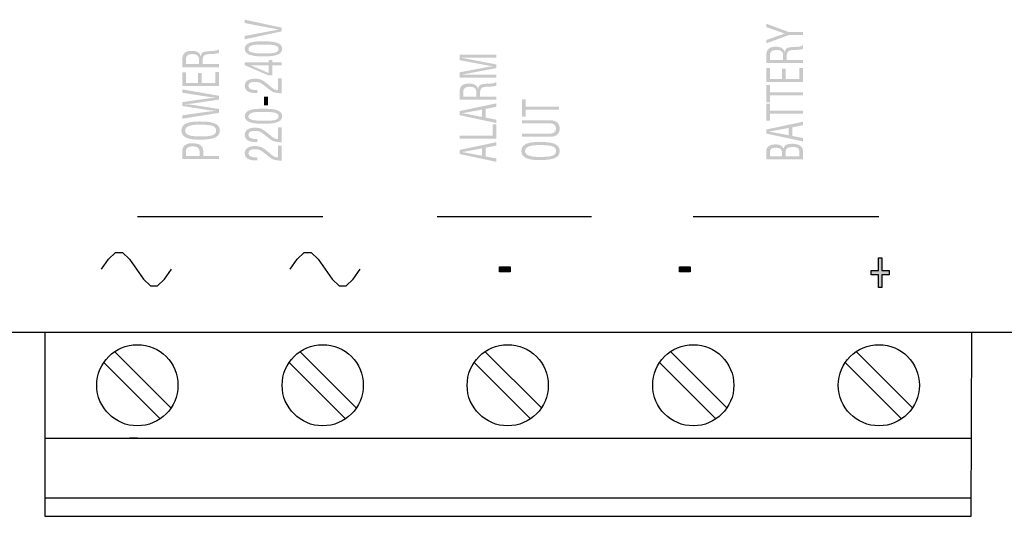
# Model space of a CAD drawing. Extents: x 0 to 134, y -54 to 46.
# Drawn here: x 40 to 81, y -54 to -34 of the extents above; entities that cross this region are included whole.
import ezdxf

# ---------------------------------------------------------------- set-up
doc = ezdxf.new("R2010")
doc.units = 0

msp = doc.modelspace()

# ---------------------------------------------------------------- hatches: boundary and pattern name
h = msp.add_hatch(color=256)
edge = h.paths.add_edge_path()
edge.add_spline(control_points=[(49.729, -33.783), (49.729, -33.783), (49.729, -33.644), (49.729, -33.644), (49.729, -33.644), (51.241, -33.971), (51.241, -33.971), (51.241, -33.971), (51.241, -34.126), (51.241, -34.126), (51.241, -34.126), (49.729, -34.452), (49.729, -34.452), (49.729, -34.452), (49.729, -34.312), (49.729, -34.312), (49.729, -34.312), (51.12, -34.051), (51.12, -34.051), (51.12, -34.051), (51.12, -34.048), (51.12, -34.048), (51.12, -34.048), (49.729, -33.783), (49.729, -33.783)], knot_values=[0, 0, 0, 0, 1, 1, 1, 2, 2, 2, 3, 3, 3, 4, 4, 4, 5, 5, 5, 6, 6, 6, 7, 7, 7, 8, 8, 8, 8], degree=3, periodic=0)
h = msp.add_hatch(color=256)
edge = h.paths.add_edge_path()
edge.add_spline(control_points=[(71.926, -34.214), (71.926, -34.214), (71.168, -33.948), (71.168, -33.948), (71.168, -33.948), (71.168, -33.809), (71.168, -33.809), (71.168, -33.809), (72.093, -34.152), (72.093, -34.152), (72.093, -34.152), (72.68, -34.152), (72.68, -34.152), (72.68, -34.152), (72.68, -34.278), (72.68, -34.278), (72.68, -34.278), (72.093, -34.278), (72.093, -34.278), (72.093, -34.278), (71.168, -34.618), (71.168, -34.618), (71.168, -34.618), (71.168, -34.479), (71.168, -34.479), (71.168, -34.479), (71.926, -34.214), (71.926, -34.214)], knot_values=[0, 0, 0, 0, 1, 1, 1, 2, 2, 2, 3, 3, 3, 4, 4, 4, 5, 5, 5, 6, 6, 6, 7, 7, 7, 8, 8, 8, 9, 9, 9, 9], degree=3, periodic=0)
h = msp.add_hatch(color=256)
edge = h.paths.add_edge_path(flags=16)
edge.add_spline(control_points=[(51.12, -34.846), (51.12, -34.659), (50.761, -34.666), (50.471, -34.666), (50.257, -34.666), (49.898, -34.65), (49.88, -34.846), (49.864, -35.046), (50.332, -35.025), (50.471, -35.025), (50.761, -35.025), (51.12, -35.055), (51.12, -34.846)], knot_values=[0, 0, 0, 0, 1, 1, 1, 2, 2, 2, 3, 3, 3, 4, 4, 4, 4], degree=3, periodic=0)
edge = h.paths.add_edge_path()
edge.add_spline(control_points=[(50.497, -35.155), (50.215, -35.155), (49.729, -35.141), (49.729, -34.846), (49.729, -34.529), (50.209, -34.536), (50.497, -34.536), (50.84, -34.536), (51.271, -34.55), (51.271, -34.846), (51.271, -35.149), (50.765, -35.155), (50.497, -35.155)], knot_values=[0, 0, 0, 0, 1, 1, 1, 2, 2, 2, 3, 3, 3, 4, 4, 4, 4], degree=3, periodic=0)
h = msp.add_hatch(color=256)
edge = h.paths.add_edge_path(flags=16)
edge.add_spline(control_points=[(71.863, -35.303), (71.863, -35.303), (71.863, -35.105), (71.863, -35.105), (71.861, -35.046), (71.849, -34.883), (71.585, -34.885), (71.325, -34.888), (71.319, -35.041), (71.319, -35.126), (71.319, -35.126), (71.319, -35.303), (71.319, -35.303), (71.319, -35.303), (71.863, -35.303), (71.863, -35.303)], knot_values=[0, 0, 0, 0, 1, 1, 1, 2, 2, 2, 3, 3, 3, 4, 4, 4, 5, 5, 5, 5], degree=3, periodic=0)
edge = h.paths.add_edge_path()
edge.add_spline(control_points=[(72.68, -35.303), (72.68, -35.303), (72.68, -35.428), (72.68, -35.428), (72.68, -35.428), (71.168, -35.428), (71.168, -35.428), (71.168, -35.428), (71.168, -35.137), (71.168, -35.137), (71.168, -34.899), (71.25, -34.748), (71.599, -34.756), (71.777, -34.76), (71.904, -34.842), (71.928, -34.973), (71.928, -34.973), (71.932, -34.973), (71.932, -34.973), (71.95, -34.826), (72.012, -34.79), (72.214, -34.772), (72.327, -34.768), (72.438, -34.76), (72.551, -34.748), (72.579, -34.743), (72.646, -34.734), (72.646, -34.704), (72.646, -34.704), (72.68, -34.704), (72.68, -34.704), (72.68, -34.704), (72.68, -34.851), (72.68, -34.851), (72.583, -34.878), (72.396, -34.89), (72.295, -34.89), (72.144, -34.89), (72.015, -34.935), (72.015, -35.083), (72.015, -35.083), (72.015, -35.303), (72.015, -35.303), (72.015, -35.303), (72.68, -35.303), (72.68, -35.303)], knot_values=[0, 0, 0, 0, 1, 1, 1, 2, 2, 2, 3, 3, 3, 4, 4, 4, 5, 5, 5, 6, 6, 6, 7, 7, 7, 8, 8, 8, 9, 9, 9, 10, 10, 10, 11, 11, 11, 12, 12, 12, 13, 13, 13, 14, 14, 14, 15, 15, 15, 15], degree=3, periodic=0)
h = msp.add_hatch(color=256)
edge = h.paths.add_edge_path(flags=16)
edge.add_spline(control_points=[(47.853, -35.472), (47.853, -35.472), (47.853, -35.274), (47.853, -35.274), (47.851, -35.215), (47.839, -35.052), (47.575, -35.055), (47.315, -35.058), (47.309, -35.211), (47.309, -35.295), (47.309, -35.295), (47.309, -35.472), (47.309, -35.472), (47.309, -35.472), (47.853, -35.472), (47.853, -35.472)], knot_values=[0, 0, 0, 0, 1, 1, 1, 2, 2, 2, 3, 3, 3, 4, 4, 4, 5, 5, 5, 5], degree=3, periodic=0)
edge = h.paths.add_edge_path()
edge.add_spline(control_points=[(48.67, -35.472), (48.67, -35.472), (48.67, -35.598), (48.67, -35.598), (48.67, -35.598), (47.158, -35.598), (47.158, -35.598), (47.158, -35.598), (47.158, -35.306), (47.158, -35.306), (47.158, -35.069), (47.24, -34.917), (47.589, -34.925), (47.766, -34.929), (47.893, -35.011), (47.918, -35.143), (47.918, -35.143), (47.922, -35.143), (47.922, -35.143), (47.94, -34.996), (48.002, -34.96), (48.204, -34.942), (48.317, -34.937), (48.428, -34.929), (48.541, -34.917), (48.569, -34.913), (48.635, -34.904), (48.635, -34.873), (48.635, -34.873), (48.67, -34.873), (48.67, -34.873), (48.67, -34.873), (48.67, -35.02), (48.67, -35.02), (48.573, -35.047), (48.385, -35.059), (48.285, -35.059), (48.133, -35.059), (48.004, -35.105), (48.004, -35.253), (48.004, -35.253), (48.004, -35.472), (48.004, -35.472), (48.004, -35.472), (48.67, -35.472), (48.67, -35.472)], knot_values=[0, 0, 0, 0, 1, 1, 1, 2, 2, 2, 3, 3, 3, 4, 4, 4, 5, 5, 5, 6, 6, 6, 7, 7, 7, 8, 8, 8, 9, 9, 9, 10, 10, 10, 11, 11, 11, 12, 12, 12, 13, 13, 13, 14, 14, 14, 15, 15, 15, 15], degree=3, periodic=0)
h = msp.add_hatch(color=256)
edge = h.paths.add_edge_path()
edge.add_spline(control_points=[(58.559, -35.306), (58.559, -35.306), (58.559, -35.085), (58.559, -35.085), (58.559, -35.085), (60.071, -35.085), (60.071, -35.085), (60.071, -35.085), (60.071, -35.211), (60.071, -35.211), (60.071, -35.211), (58.826, -35.211), (58.826, -35.211), (58.761, -35.211), (58.699, -35.207), (58.634, -35.211), (58.634, -35.211), (58.634, -35.214), (58.634, -35.214), (58.723, -35.227), (58.779, -35.238), (58.838, -35.248), (58.838, -35.248), (60.071, -35.486), (60.071, -35.486), (60.071, -35.486), (60.071, -35.635), (60.071, -35.635), (60.071, -35.635), (58.819, -35.873), (58.819, -35.873), (58.767, -35.883), (58.717, -35.892), (58.634, -35.906), (58.634, -35.906), (58.634, -35.909), (58.634, -35.909), (58.699, -35.909), (58.765, -35.906), (58.83, -35.906), (58.83, -35.906), (60.071, -35.906), (60.071, -35.906), (60.071, -35.906), (60.071, -36.032), (60.071, -36.032), (60.071, -36.032), (58.559, -36.032), (58.559, -36.032), (58.559, -36.032), (58.559, -35.809), (58.559, -35.809), (58.559, -35.809), (59.739, -35.587), (59.739, -35.587), (59.803, -35.575), (59.866, -35.569), (59.963, -35.563), (59.963, -35.563), (59.963, -35.56), (59.963, -35.56), (59.886, -35.552), (59.811, -35.545), (59.737, -35.531), (59.737, -35.531), (58.559, -35.306), (58.559, -35.306)], knot_values=[0, 0, 0, 0, 1, 1, 1, 2, 2, 2, 3, 3, 3, 4, 4, 4, 5, 5, 5, 6, 6, 6, 7, 7, 7, 8, 8, 8, 9, 9, 9, 10, 10, 10, 11, 11, 11, 12, 12, 12, 13, 13, 13, 14, 14, 14, 15, 15, 15, 16, 16, 16, 17, 17, 17, 18, 18, 18, 19, 19, 19, 20, 20, 20, 21, 21, 21, 22, 22, 22, 22], degree=3, periodic=0)
h = msp.add_hatch(color=256)
edge = h.paths.add_edge_path(flags=16)
edge.add_spline(control_points=[(50.713, -35.838), (50.713, -35.838), (50.713, -35.525), (50.713, -35.525), (50.713, -35.525), (49.991, -35.525), (49.991, -35.525), (49.991, -35.525), (49.991, -35.528), (49.991, -35.528), (49.991, -35.528), (50.713, -35.838), (50.713, -35.838)], knot_values=[0, 0, 0, 0, 1, 1, 1, 2, 2, 2, 3, 3, 3, 4, 4, 4, 4], degree=3, periodic=0)
edge = h.paths.add_edge_path()
edge.add_spline(control_points=[(49.729, -35.514), (49.729, -35.514), (49.729, -35.4), (49.729, -35.4), (49.729, -35.4), (50.713, -35.4), (50.713, -35.4), (50.713, -35.4), (50.713, -35.298), (50.713, -35.298), (50.713, -35.298), (50.864, -35.298), (50.864, -35.298), (50.864, -35.298), (50.864, -35.4), (50.864, -35.4), (50.864, -35.4), (51.241, -35.4), (51.241, -35.4), (51.241, -35.4), (51.241, -35.525), (51.241, -35.525), (51.241, -35.525), (50.864, -35.525), (50.864, -35.525), (50.864, -35.525), (50.864, -35.938), (50.864, -35.938), (50.864, -35.938), (50.709, -35.938), (50.709, -35.938), (50.709, -35.938), (49.729, -35.514), (49.729, -35.514)], knot_values=[0, 0, 0, 0, 1, 1, 1, 2, 2, 2, 3, 3, 3, 4, 4, 4, 5, 5, 5, 6, 6, 6, 7, 7, 7, 8, 8, 8, 9, 9, 9, 10, 10, 10, 11, 11, 11, 11], degree=3, periodic=0)
h = msp.add_hatch(color=256)
edge = h.paths.add_edge_path()
edge.add_spline(control_points=[(48.67, -36.372), (48.67, -36.372), (47.158, -36.372), (47.158, -36.372), (47.158, -36.372), (47.158, -35.805), (47.158, -35.805), (47.158, -35.805), (47.309, -35.805), (47.309, -35.805), (47.309, -35.805), (47.309, -36.246), (47.309, -36.246), (47.309, -36.246), (47.809, -36.246), (47.809, -36.246), (47.809, -36.246), (47.809, -35.832), (47.809, -35.832), (47.809, -35.832), (47.96, -35.832), (47.96, -35.832), (47.96, -35.832), (47.96, -36.246), (47.96, -36.246), (47.96, -36.246), (48.518, -36.246), (48.518, -36.246), (48.518, -36.246), (48.518, -35.802), (48.518, -35.802), (48.518, -35.802), (48.67, -35.802), (48.67, -35.802), (48.67, -35.802), (48.67, -36.372), (48.67, -36.372)], knot_values=[0, 0, 0, 0, 1, 1, 1, 2, 2, 2, 3, 3, 3, 4, 4, 4, 5, 5, 5, 6, 6, 6, 7, 7, 7, 8, 8, 8, 9, 9, 9, 10, 10, 10, 11, 11, 11, 12, 12, 12, 12], degree=3, periodic=0)
h = msp.add_hatch(color=256)
edge = h.paths.add_edge_path()
edge.add_spline(control_points=[(72.68, -36.202), (72.68, -36.202), (71.168, -36.202), (71.168, -36.202), (71.168, -36.202), (71.168, -35.635), (71.168, -35.635), (71.168, -35.635), (71.319, -35.635), (71.319, -35.635), (71.319, -35.635), (71.319, -36.077), (71.319, -36.077), (71.319, -36.077), (71.819, -36.077), (71.819, -36.077), (71.819, -36.077), (71.819, -35.663), (71.819, -35.663), (71.819, -35.663), (71.97, -35.663), (71.97, -35.663), (71.97, -35.663), (71.97, -36.077), (71.97, -36.077), (71.97, -36.077), (72.529, -36.077), (72.529, -36.077), (72.529, -36.077), (72.529, -35.633), (72.529, -35.633), (72.529, -35.633), (72.68, -35.633), (72.68, -35.633), (72.68, -35.633), (72.68, -36.202), (72.68, -36.202)], knot_values=[0, 0, 0, 0, 1, 1, 1, 2, 2, 2, 3, 3, 3, 4, 4, 4, 5, 5, 5, 6, 6, 6, 7, 7, 7, 8, 8, 8, 9, 9, 9, 10, 10, 10, 11, 11, 11, 12, 12, 12, 12], degree=3, periodic=0)
h = msp.add_hatch(color=256)
edge = h.paths.add_edge_path()
edge.add_spline(control_points=[(50.87, -36.458), (50.935, -36.513), (50.995, -36.537), (51.09, -36.54), (51.09, -36.54), (51.09, -36.061), (51.09, -36.061), (51.09, -36.061), (51.241, -36.061), (51.241, -36.061), (51.241, -36.061), (51.241, -36.67), (51.241, -36.67), (51.132, -36.668), (51.021, -36.658), (50.914, -36.624), (50.862, -36.608), (50.806, -36.568), (50.763, -36.535), (50.763, -36.535), (50.485, -36.319), (50.485, -36.319), (50.372, -36.231), (50.312, -36.201), (50.146, -36.201), (49.993, -36.201), (49.88, -36.24), (49.88, -36.369), (49.88, -36.525), (50.084, -36.538), (50.243, -36.535), (50.243, -36.535), (50.243, -36.661), (50.243, -36.661), (50.243, -36.661), (50.15, -36.661), (50.15, -36.661), (50.039, -36.661), (49.935, -36.639), (49.848, -36.588), (49.8, -36.553), (49.729, -36.49), (49.729, -36.363), (49.729, -36.169), (49.9, -36.071), (50.15, -36.071), (50.372, -36.071), (50.481, -36.137), (50.622, -36.254), (50.622, -36.254), (50.87, -36.458), (50.87, -36.458)], knot_values=[0, 0, 0, 0, 1, 1, 1, 2, 2, 2, 3, 3, 3, 4, 4, 4, 5, 5, 5, 6, 6, 6, 7, 7, 7, 8, 8, 8, 9, 9, 9, 10, 10, 10, 11, 11, 11, 12, 12, 12, 13, 13, 13, 14, 14, 14, 15, 15, 15, 16, 16, 16, 17, 17, 17, 17], degree=3, periodic=0)
h = msp.add_hatch(color=256)
edge = h.paths.add_edge_path(flags=16)
edge.add_spline(control_points=[(59.255, -36.815), (59.255, -36.815), (59.255, -36.617), (59.255, -36.617), (59.253, -36.558), (59.241, -36.394), (58.977, -36.397), (58.717, -36.401), (58.711, -36.553), (58.711, -36.638), (58.711, -36.638), (58.711, -36.815), (58.711, -36.815), (58.711, -36.815), (59.255, -36.815), (59.255, -36.815)], knot_values=[0, 0, 0, 0, 1, 1, 1, 2, 2, 2, 3, 3, 3, 4, 4, 4, 5, 5, 5, 5], degree=3, periodic=0)
edge = h.paths.add_edge_path()
edge.add_spline(control_points=[(60.071, -36.815), (60.071, -36.815), (60.071, -36.94), (60.071, -36.94), (60.071, -36.94), (58.559, -36.94), (58.559, -36.94), (58.559, -36.94), (58.559, -36.649), (58.559, -36.649), (58.559, -36.411), (58.642, -36.26), (58.991, -36.268), (59.168, -36.272), (59.295, -36.354), (59.32, -36.485), (59.32, -36.485), (59.324, -36.485), (59.324, -36.485), (59.342, -36.339), (59.404, -36.302), (59.606, -36.284), (59.719, -36.28), (59.83, -36.272), (59.942, -36.26), (59.971, -36.255), (60.037, -36.246), (60.037, -36.216), (60.037, -36.216), (60.071, -36.216), (60.071, -36.216), (60.071, -36.216), (60.071, -36.363), (60.071, -36.363), (59.975, -36.39), (59.787, -36.402), (59.686, -36.402), (59.535, -36.402), (59.406, -36.447), (59.406, -36.596), (59.406, -36.596), (59.406, -36.815), (59.406, -36.815), (59.406, -36.815), (60.071, -36.815), (60.071, -36.815)], knot_values=[0, 0, 0, 0, 1, 1, 1, 2, 2, 2, 3, 3, 3, 4, 4, 4, 5, 5, 5, 6, 6, 6, 7, 7, 7, 8, 8, 8, 9, 9, 9, 10, 10, 10, 11, 11, 11, 12, 12, 12, 13, 13, 13, 14, 14, 14, 15, 15, 15, 15], degree=3, periodic=0)
h = msp.add_hatch(color=256)
edge = h.paths.add_edge_path()
edge.add_spline(control_points=[(71.168, -37.048), (71.168, -37.048), (71.168, -36.335), (71.168, -36.335), (71.168, -36.335), (71.319, -36.335), (71.319, -36.335), (71.319, -36.335), (71.319, -36.629), (71.319, -36.629), (71.319, -36.629), (72.68, -36.629), (72.68, -36.629), (72.68, -36.629), (72.68, -36.754), (72.68, -36.754), (72.68, -36.754), (71.319, -36.754), (71.319, -36.754), (71.319, -36.754), (71.319, -37.048), (71.319, -37.048), (71.319, -37.048), (71.168, -37.048), (71.168, -37.048)], knot_values=[0, 0, 0, 0, 1, 1, 1, 2, 2, 2, 3, 3, 3, 4, 4, 4, 5, 5, 5, 6, 6, 6, 7, 7, 7, 8, 8, 8, 8], degree=3, periodic=0)
h = msp.add_hatch(color=256)
edge = h.paths.add_edge_path()
edge.add_spline(control_points=[(48.67, -37.32), (48.67, -37.32), (48.67, -37.475), (48.67, -37.475), (48.67, -37.475), (47.158, -37.718), (47.158, -37.718), (47.158, -37.718), (47.158, -37.578), (47.158, -37.578), (47.158, -37.578), (48.2, -37.43), (48.2, -37.43), (48.303, -37.416), (48.408, -37.406), (48.549, -37.397), (48.549, -37.397), (48.549, -37.394), (48.549, -37.394), (48.432, -37.383), (48.321, -37.374), (48.212, -37.358), (48.212, -37.358), (47.158, -37.191), (47.158, -37.191), (47.158, -37.191), (47.158, -37.035), (47.158, -37.035), (47.158, -37.035), (48.2, -36.886), (48.2, -36.886), (48.301, -36.872), (48.401, -36.863), (48.549, -36.853), (48.549, -36.853), (48.549, -36.85), (48.549, -36.85), (48.432, -36.839), (48.321, -36.83), (48.212, -36.813), (48.212, -36.813), (47.158, -36.649), (47.158, -36.649), (47.158, -36.649), (47.158, -36.509), (47.158, -36.509), (47.158, -36.509), (48.67, -36.775), (48.67, -36.775), (48.67, -36.775), (48.67, -36.931), (48.67, -36.931), (48.67, -36.931), (47.643, -37.082), (47.643, -37.082), (47.545, -37.097), (47.444, -37.107), (47.279, -37.116), (47.279, -37.116), (47.279, -37.119), (47.279, -37.119), (47.424, -37.129), (47.535, -37.138), (47.643, -37.155), (47.643, -37.155), (48.67, -37.32), (48.67, -37.32)], knot_values=[0, 0, 0, 0, 1, 1, 1, 2, 2, 2, 3, 3, 3, 4, 4, 4, 5, 5, 5, 6, 6, 6, 7, 7, 7, 8, 8, 8, 9, 9, 9, 10, 10, 10, 11, 11, 11, 12, 12, 12, 13, 13, 13, 14, 14, 14, 15, 15, 15, 16, 16, 16, 17, 17, 17, 18, 18, 18, 19, 19, 19, 20, 20, 20, 21, 21, 21, 22, 22, 22, 22], degree=3, periodic=0)
h = msp.add_hatch(color=256)
edge = h.paths.add_edge_path()
edge.add_spline(control_points=[(50.687, -37.172), (50.687, -37.172), (50.519, -37.172), (50.519, -37.172), (50.519, -37.172), (50.519, -36.804), (50.519, -36.804), (50.519, -36.804), (50.687, -36.804), (50.687, -36.804), (50.687, -36.804), (50.687, -37.172), (50.687, -37.172)], knot_values=[0, 0, 0, 0, 1, 1, 1, 2, 2, 2, 3, 3, 3, 4, 4, 4, 4], degree=3, periodic=0)
h = msp.add_hatch(color=256)
edge = h.paths.add_edge_path(flags=16)
edge.add_spline(control_points=[(58.68, -37.489), (58.68, -37.489), (58.68, -37.492), (58.68, -37.492), (58.68, -37.492), (59.485, -37.642), (59.485, -37.642), (59.485, -37.642), (59.485, -37.342), (59.485, -37.342), (59.485, -37.342), (58.68, -37.489), (58.68, -37.489)], knot_values=[0, 0, 0, 0, 1, 1, 1, 2, 2, 2, 3, 3, 3, 4, 4, 4, 4], degree=3, periodic=0)
edge = h.paths.add_edge_path()
edge.add_spline(control_points=[(58.559, -37.571), (58.559, -37.571), (58.559, -37.404), (58.559, -37.404), (58.559, -37.404), (60.071, -37.085), (60.071, -37.085), (60.071, -37.085), (60.071, -37.225), (60.071, -37.225), (60.071, -37.225), (59.636, -37.314), (59.636, -37.314), (59.636, -37.314), (59.636, -37.672), (59.636, -37.672), (59.636, -37.672), (60.071, -37.755), (60.071, -37.755), (60.071, -37.755), (60.071, -37.894), (60.071, -37.894), (60.071, -37.894), (58.559, -37.571), (58.559, -37.571)], knot_values=[0, 0, 0, 0, 1, 1, 1, 2, 2, 2, 3, 3, 3, 4, 4, 4, 5, 5, 5, 6, 6, 6, 7, 7, 7, 8, 8, 8, 8], degree=3, periodic=0)
h = msp.add_hatch(color=256)
edge = h.paths.add_edge_path()
edge.add_spline(control_points=[(61.131, -37.637), (61.131, -37.637), (61.131, -36.925), (61.131, -36.925), (61.131, -36.925), (61.282, -36.925), (61.282, -36.925), (61.282, -36.925), (61.282, -37.218), (61.282, -37.218), (61.282, -37.218), (62.643, -37.218), (62.643, -37.218), (62.643, -37.218), (62.643, -37.344), (62.643, -37.344), (62.643, -37.344), (61.282, -37.344), (61.282, -37.344), (61.282, -37.344), (61.282, -37.637), (61.282, -37.637), (61.282, -37.637), (61.131, -37.637), (61.131, -37.637)], knot_values=[0, 0, 0, 0, 1, 1, 1, 2, 2, 2, 3, 3, 3, 4, 4, 4, 5, 5, 5, 6, 6, 6, 7, 7, 7, 8, 8, 8, 8], degree=3, periodic=0)
h = msp.add_hatch(color=256)
edge = h.paths.add_edge_path()
edge.add_spline(control_points=[(71.168, -37.804), (71.168, -37.804), (71.168, -37.092), (71.168, -37.092), (71.168, -37.092), (71.319, -37.092), (71.319, -37.092), (71.319, -37.092), (71.319, -37.385), (71.319, -37.385), (71.319, -37.385), (72.68, -37.385), (72.68, -37.385), (72.68, -37.385), (72.68, -37.51), (72.68, -37.51), (72.68, -37.51), (71.319, -37.51), (71.319, -37.51), (71.319, -37.51), (71.319, -37.804), (71.319, -37.804), (71.319, -37.804), (71.168, -37.804), (71.168, -37.804)], knot_values=[0, 0, 0, 0, 1, 1, 1, 2, 2, 2, 3, 3, 3, 4, 4, 4, 5, 5, 5, 6, 6, 6, 7, 7, 7, 8, 8, 8, 8], degree=3, periodic=0)
h = msp.add_hatch(color=256)
edge = h.paths.add_edge_path(flags=16)
edge.add_spline(control_points=[(51.12, -37.618), (51.12, -37.43), (50.761, -37.438), (50.471, -37.438), (50.257, -37.438), (49.898, -37.421), (49.88, -37.618), (49.864, -37.817), (50.332, -37.796), (50.471, -37.796), (50.761, -37.796), (51.12, -37.826), (51.12, -37.618)], knot_values=[0, 0, 0, 0, 1, 1, 1, 2, 2, 2, 3, 3, 3, 4, 4, 4, 4], degree=3, periodic=0)
edge = h.paths.add_edge_path()
edge.add_spline(control_points=[(50.497, -37.926), (50.215, -37.926), (49.729, -37.913), (49.729, -37.618), (49.729, -37.3), (50.209, -37.308), (50.497, -37.308), (50.84, -37.308), (51.271, -37.321), (51.271, -37.618), (51.271, -37.92), (50.765, -37.926), (50.497, -37.926)], knot_values=[0, 0, 0, 0, 1, 1, 1, 2, 2, 2, 3, 3, 3, 4, 4, 4, 4], degree=3, periodic=0)
h = msp.add_hatch(color=256)
edge = h.paths.add_edge_path(flags=16)
edge.add_spline(control_points=[(47.279, -38.207), (47.279, -38.401), (47.549, -38.449), (47.885, -38.448), (48.323, -38.446), (48.555, -38.413), (48.555, -38.204), (48.555, -37.996), (48.323, -37.963), (47.885, -37.961), (47.549, -37.959), (47.279, -38.008), (47.279, -38.207)], knot_values=[0, 0, 0, 0, 1, 1, 1, 2, 2, 2, 3, 3, 3, 4, 4, 4, 4], degree=3, periodic=0)
edge = h.paths.add_edge_path()
edge.add_spline(control_points=[(47.127, -38.201), (47.127, -37.87), (47.535, -37.829), (47.881, -37.831), (48.301, -37.832), (48.706, -37.873), (48.706, -38.204), (48.706, -38.535), (48.301, -38.575), (47.881, -38.578), (47.535, -38.578), (47.127, -38.539), (47.127, -38.201)], knot_values=[0, 0, 0, 0, 1, 1, 1, 2, 2, 2, 3, 3, 3, 4, 4, 4, 4], degree=3, periodic=0)
h = msp.add_hatch(color=256)
edge = h.paths.add_edge_path()
edge.add_spline(control_points=[(60.071, -38.542), (60.071, -38.542), (58.559, -38.542), (58.559, -38.542), (58.559, -38.542), (58.559, -38.416), (58.559, -38.416), (58.559, -38.416), (59.92, -38.416), (59.92, -38.416), (59.92, -38.416), (59.92, -37.953), (59.92, -37.953), (59.92, -37.953), (60.071, -37.953), (60.071, -37.953), (60.071, -37.953), (60.071, -38.542), (60.071, -38.542)], knot_values=[0, 0, 0, 0, 1, 1, 1, 2, 2, 2, 3, 3, 3, 4, 4, 4, 5, 5, 5, 6, 6, 6, 6], degree=3, periodic=0)
h = msp.add_hatch(color=256)
edge = h.paths.add_edge_path()
edge.add_spline(control_points=[(61.131, -38.461), (61.131, -38.461), (61.131, -38.336), (61.131, -38.336), (61.131, -38.336), (62.218, -38.336), (62.218, -38.336), (62.336, -38.337), (62.528, -38.322), (62.528, -38.121), (62.528, -37.92), (62.336, -37.905), (62.218, -37.906), (62.218, -37.906), (61.131, -37.906), (61.131, -37.906), (61.131, -37.906), (61.131, -37.781), (61.131, -37.781), (61.131, -37.781), (62.278, -37.781), (62.278, -37.781), (62.548, -37.781), (62.679, -37.916), (62.679, -38.121), (62.679, -38.327), (62.548, -38.461), (62.278, -38.461), (62.278, -38.461), (61.131, -38.461), (61.131, -38.461)], knot_values=[0, 0, 0, 0, 1, 1, 1, 2, 2, 2, 3, 3, 3, 4, 4, 4, 5, 5, 5, 6, 6, 6, 7, 7, 7, 8, 8, 8, 9, 9, 9, 10, 10, 10, 10], degree=3, periodic=0)
h = msp.add_hatch(color=256)
edge = h.paths.add_edge_path(flags=16)
edge.add_spline(control_points=[(71.289, -38.245), (71.289, -38.245), (71.289, -38.248), (71.289, -38.248), (71.289, -38.248), (72.093, -38.398), (72.093, -38.398), (72.093, -38.398), (72.093, -38.099), (72.093, -38.099), (72.093, -38.099), (71.289, -38.245), (71.289, -38.245)], knot_values=[0, 0, 0, 0, 1, 1, 1, 2, 2, 2, 3, 3, 3, 4, 4, 4, 4], degree=3, periodic=0)
edge = h.paths.add_edge_path()
edge.add_spline(control_points=[(71.168, -38.327), (71.168, -38.327), (71.168, -38.161), (71.168, -38.161), (71.168, -38.161), (72.68, -37.842), (72.68, -37.842), (72.68, -37.842), (72.68, -37.98), (72.68, -37.98), (72.68, -37.98), (72.244, -38.07), (72.244, -38.07), (72.244, -38.07), (72.244, -38.428), (72.244, -38.428), (72.244, -38.428), (72.68, -38.511), (72.68, -38.511), (72.68, -38.511), (72.68, -38.651), (72.68, -38.651), (72.68, -38.651), (71.168, -38.327), (71.168, -38.327)], knot_values=[0, 0, 0, 0, 1, 1, 1, 2, 2, 2, 3, 3, 3, 4, 4, 4, 5, 5, 5, 6, 6, 6, 7, 7, 7, 8, 8, 8, 8], degree=3, periodic=0)
h = msp.add_hatch(color=256)
edge = h.paths.add_edge_path()
edge.add_spline(control_points=[(50.87, -38.473), (50.935, -38.528), (50.995, -38.552), (51.09, -38.555), (51.09, -38.555), (51.09, -38.076), (51.09, -38.076), (51.09, -38.076), (51.241, -38.076), (51.241, -38.076), (51.241, -38.076), (51.241, -38.685), (51.241, -38.685), (51.132, -38.684), (51.021, -38.673), (50.914, -38.64), (50.862, -38.623), (50.806, -38.584), (50.763, -38.551), (50.763, -38.551), (50.485, -38.334), (50.485, -38.334), (50.372, -38.247), (50.312, -38.216), (50.146, -38.216), (49.993, -38.216), (49.88, -38.256), (49.88, -38.384), (49.88, -38.54), (50.084, -38.554), (50.243, -38.551), (50.243, -38.551), (50.243, -38.676), (50.243, -38.676), (50.243, -38.676), (50.15, -38.676), (50.15, -38.676), (50.039, -38.676), (49.935, -38.655), (49.848, -38.604), (49.8, -38.569), (49.729, -38.505), (49.729, -38.378), (49.729, -38.185), (49.9, -38.087), (50.15, -38.087), (50.372, -38.087), (50.481, -38.153), (50.622, -38.269), (50.622, -38.269), (50.87, -38.473), (50.87, -38.473)], knot_values=[0, 0, 0, 0, 1, 1, 1, 2, 2, 2, 3, 3, 3, 4, 4, 4, 5, 5, 5, 6, 6, 6, 7, 7, 7, 8, 8, 8, 9, 9, 9, 10, 10, 10, 11, 11, 11, 12, 12, 12, 13, 13, 13, 14, 14, 14, 15, 15, 15, 16, 16, 16, 17, 17, 17, 17], degree=3, periodic=0)
h = msp.add_hatch(color=256)
edge = h.paths.add_edge_path(flags=16)
edge.add_spline(control_points=[(47.877, -39.252), (47.877, -39.252), (47.877, -39.13), (47.877, -39.13), (47.875, -38.957), (47.843, -38.851), (47.583, -38.853), (47.339, -38.853), (47.305, -38.97), (47.309, -39.122), (47.309, -39.122), (47.309, -39.252), (47.309, -39.252), (47.309, -39.252), (47.877, -39.252), (47.877, -39.252)], knot_values=[0, 0, 0, 0, 1, 1, 1, 2, 2, 2, 3, 3, 3, 4, 4, 4, 5, 5, 5, 5], degree=3, periodic=0)
edge = h.paths.add_edge_path()
edge.add_spline(control_points=[(48.67, -39.378), (48.67, -39.378), (47.158, -39.378), (47.158, -39.378), (47.158, -39.378), (47.158, -39.08), (47.158, -39.08), (47.158, -38.992), (47.172, -38.882), (47.256, -38.815), (47.341, -38.747), (47.458, -38.723), (47.579, -38.723), (47.746, -38.723), (47.91, -38.761), (47.984, -38.883), (48.028, -38.962), (48.028, -39.09), (48.028, -39.177), (48.028, -39.177), (48.028, -39.252), (48.028, -39.252), (48.028, -39.252), (48.67, -39.252), (48.67, -39.252), (48.67, -39.252), (48.67, -39.378), (48.67, -39.378)], knot_values=[0, 0, 0, 0, 1, 1, 1, 2, 2, 2, 3, 3, 3, 4, 4, 4, 5, 5, 5, 6, 6, 6, 7, 7, 7, 8, 8, 8, 9, 9, 9, 9], degree=3, periodic=0)
h = msp.add_hatch(color=256)
edge = h.paths.add_edge_path()
edge.add_spline(control_points=[(50.87, -39.229), (50.935, -39.284), (50.995, -39.308), (51.09, -39.311), (51.09, -39.311), (51.09, -38.832), (51.09, -38.832), (51.09, -38.832), (51.241, -38.832), (51.241, -38.832), (51.241, -38.832), (51.241, -39.441), (51.241, -39.441), (51.132, -39.44), (51.021, -39.429), (50.914, -39.396), (50.862, -39.379), (50.806, -39.34), (50.763, -39.306), (50.763, -39.306), (50.485, -39.09), (50.485, -39.09), (50.372, -39.003), (50.312, -38.972), (50.146, -38.972), (49.993, -38.972), (49.88, -39.012), (49.88, -39.14), (49.88, -39.296), (50.084, -39.31), (50.243, -39.306), (50.243, -39.306), (50.243, -39.432), (50.243, -39.432), (50.243, -39.432), (50.15, -39.432), (50.15, -39.432), (50.039, -39.432), (49.935, -39.411), (49.848, -39.36), (49.8, -39.325), (49.729, -39.261), (49.729, -39.134), (49.729, -38.941), (49.9, -38.842), (50.15, -38.842), (50.372, -38.842), (50.481, -38.909), (50.622, -39.025), (50.622, -39.025), (50.87, -39.229), (50.87, -39.229)], knot_values=[0, 0, 0, 0, 1, 1, 1, 2, 2, 2, 3, 3, 3, 4, 4, 4, 5, 5, 5, 6, 6, 6, 7, 7, 7, 8, 8, 8, 9, 9, 9, 10, 10, 10, 11, 11, 11, 12, 12, 12, 13, 13, 13, 14, 14, 14, 15, 15, 15, 16, 16, 16, 17, 17, 17, 17], degree=3, periodic=0)
h = msp.add_hatch(color=256)
edge = h.paths.add_edge_path(flags=16)
edge.add_spline(control_points=[(58.68, -39.086), (58.68, -39.086), (58.68, -39.089), (58.68, -39.089), (58.68, -39.089), (59.485, -39.239), (59.485, -39.239), (59.485, -39.239), (59.485, -38.939), (59.485, -38.939), (59.485, -38.939), (58.68, -39.086), (58.68, -39.086)], knot_values=[0, 0, 0, 0, 1, 1, 1, 2, 2, 2, 3, 3, 3, 4, 4, 4, 4], degree=3, periodic=0)
edge = h.paths.add_edge_path()
edge.add_spline(control_points=[(58.559, -39.168), (58.559, -39.168), (58.559, -39.001), (58.559, -39.001), (58.559, -39.001), (60.071, -38.682), (60.071, -38.682), (60.071, -38.682), (60.071, -38.821), (60.071, -38.821), (60.071, -38.821), (59.636, -38.91), (59.636, -38.91), (59.636, -38.91), (59.636, -39.269), (59.636, -39.269), (59.636, -39.269), (60.071, -39.352), (60.071, -39.352), (60.071, -39.352), (60.071, -39.491), (60.071, -39.491), (60.071, -39.491), (58.559, -39.168), (58.559, -39.168)], knot_values=[0, 0, 0, 0, 1, 1, 1, 2, 2, 2, 3, 3, 3, 4, 4, 4, 5, 5, 5, 6, 6, 6, 7, 7, 7, 8, 8, 8, 8], degree=3, periodic=0)
h = msp.add_hatch(color=256)
edge = h.paths.add_edge_path(flags=16)
edge.add_spline(control_points=[(61.252, -39.048), (61.252, -39.242), (61.522, -39.29), (61.859, -39.289), (62.296, -39.287), (62.528, -39.254), (62.528, -39.045), (62.528, -38.836), (62.296, -38.803), (61.859, -38.801), (61.522, -38.8), (61.252, -38.848), (61.252, -39.048)], knot_values=[0, 0, 0, 0, 1, 1, 1, 2, 2, 2, 3, 3, 3, 4, 4, 4, 4], degree=3, periodic=0)
edge = h.paths.add_edge_path()
edge.add_spline(control_points=[(61.101, -39.042), (61.101, -38.711), (61.508, -38.67), (61.855, -38.672), (62.274, -38.673), (62.679, -38.714), (62.679, -39.045), (62.679, -39.376), (62.274, -39.415), (61.855, -39.418), (61.508, -39.418), (61.101, -39.379), (61.101, -39.042)], knot_values=[0, 0, 0, 0, 1, 1, 1, 2, 2, 2, 3, 3, 3, 4, 4, 4, 4], degree=3, periodic=0)
h = msp.add_hatch(color=256)
edge = h.paths.add_edge_path(flags=16)
edge.add_spline(control_points=[(72.529, -39.063), (72.531, -38.927), (72.442, -38.877), (72.244, -38.877), (71.946, -38.875), (71.966, -39.021), (71.966, -39.149), (71.966, -39.149), (71.966, -39.261), (71.966, -39.261), (71.966, -39.261), (72.529, -39.261), (72.529, -39.261), (72.529, -39.261), (72.529, -39.063), (72.529, -39.063)], knot_values=[0, 0, 0, 0, 1, 1, 1, 2, 2, 2, 3, 3, 3, 4, 4, 4, 5, 5, 5, 5], degree=3, periodic=0)
edge = h.paths.add_edge_path(flags=16)
edge.add_spline(control_points=[(71.815, -39.261), (71.815, -39.261), (71.815, -39.149), (71.815, -39.149), (71.825, -38.997), (71.789, -38.908), (71.557, -38.909), (71.369, -38.909), (71.315, -38.96), (71.319, -39.151), (71.319, -39.151), (71.319, -39.261), (71.319, -39.261), (71.319, -39.261), (71.815, -39.261), (71.815, -39.261)], knot_values=[0, 0, 0, 0, 1, 1, 1, 2, 2, 2, 3, 3, 3, 4, 4, 4, 5, 5, 5, 5], degree=3, periodic=0)
edge = h.paths.add_edge_path()
edge.add_spline(control_points=[(72.68, -39.387), (72.68, -39.387), (71.168, -39.387), (71.168, -39.387), (71.168, -39.387), (71.168, -39.063), (71.168, -39.063), (71.16, -38.858), (71.317, -38.78), (71.543, -38.774), (71.71, -38.77), (71.815, -38.811), (71.875, -38.944), (71.875, -38.944), (71.88, -38.944), (71.88, -38.944), (71.904, -38.794), (72.049, -38.749), (72.234, -38.747), (72.535, -38.746), (72.692, -38.87), (72.68, -39.087), (72.68, -39.087), (72.68, -39.387), (72.68, -39.387)], knot_values=[0, 0, 0, 0, 1, 1, 1, 2, 2, 2, 3, 3, 3, 4, 4, 4, 5, 5, 5, 6, 6, 6, 7, 7, 7, 8, 8, 8, 8], degree=3, periodic=0)
h = msp.add_hatch(color=256)
edge = h.paths.add_edge_path()
edge.add_spline(control_points=[(75.788, -43.439), (75.788, -43.439), (75.915, -43.439), (75.915, -43.439), (75.915, -43.439), (75.915, -43.962), (75.915, -43.962), (75.915, -43.962), (76.227, -43.962), (76.227, -43.962), (76.227, -43.962), (76.227, -44.131), (76.227, -44.131), (76.227, -44.131), (75.915, -44.131), (75.915, -44.131), (75.915, -44.131), (75.915, -44.661), (75.915, -44.661), (75.915, -44.661), (75.788, -44.661), (75.788, -44.661), (75.788, -44.661), (75.788, -44.131), (75.788, -44.131), (75.788, -44.131), (75.478, -44.131), (75.478, -44.131), (75.478, -44.131), (75.478, -43.962), (75.478, -43.962), (75.478, -43.962), (75.788, -43.962), (75.788, -43.962), (75.788, -43.962), (75.788, -43.439), (75.788, -43.439)], knot_values=[0, 0, 0, 0, 1, 1, 1, 2, 2, 2, 3, 3, 3, 4, 4, 4, 5, 5, 5, 6, 6, 6, 7, 7, 7, 8, 8, 8, 9, 9, 9, 10, 10, 10, 11, 11, 11, 12, 12, 12, 12], degree=3, periodic=0)
h = msp.add_hatch(color=256)
edge = h.paths.add_edge_path()
edge.add_spline(control_points=[(60.205, -44.011), (60.205, -44.011), (60.205, -43.81), (60.205, -43.81), (60.205, -43.81), (60.646, -43.81), (60.646, -43.81), (60.646, -43.81), (60.646, -44.011), (60.646, -44.011), (60.646, -44.011), (60.205, -44.011), (60.205, -44.011)], knot_values=[0, 0, 0, 0, 1, 1, 1, 2, 2, 2, 3, 3, 3, 4, 4, 4, 4], degree=3, periodic=0)
h = msp.add_hatch(color=256)
edge = h.paths.add_edge_path()
edge.add_spline(control_points=[(67.604, -44.011), (67.604, -44.011), (67.604, -43.81), (67.604, -43.81), (67.604, -43.81), (68.045, -43.81), (68.045, -43.81), (68.045, -43.81), (68.045, -44.011), (68.045, -44.011), (68.045, -44.011), (67.604, -44.011), (67.604, -44.011)], knot_values=[0, 0, 0, 0, 1, 1, 1, 2, 2, 2, 3, 3, 3, 4, 4, 4, 4], degree=3, periodic=0)

# ---------------------------------------------------------------- linework, layer by layer
for p, q in [((45.315, -41.74), (52.935, -41.74)), ((57.636, -41.74), (63.981, -41.74)), ((68.169, -41.74), (75.799, -41.74)), ((44.122, -43.497), (44.411, -43.226)), ((44.411, -43.226), (44.699, -43.226)), ((44.699, -43.226), (44.986, -43.497)), ((51.886, -43.497), (52.174, -43.226)), ((52.174, -43.226), (52.462, -43.226)), ((52.462, -43.226), (52.75, -43.497)), ((43.835, -43.906), (44.122, -43.497)), ((44.986, -43.497), (45.275, -43.906)), ((51.599, -43.906), (51.886, -43.497)), ((52.75, -43.497), (53.039, -43.906)), ((45.275, -43.906), (45.562, -44.315)), ((46.426, -44.315), (46.714, -43.906)), ((53.039, -43.906), (53.326, -44.315)), ((54.19, -44.315), (54.478, -43.906)), ((45.562, -44.315), (45.85, -44.585)), ((46.138, -44.585), (46.426, -44.315)), ((53.326, -44.315), (53.614, -44.585)), ((53.903, -44.585), (54.19, -44.315)), ((45.85, -44.585), (46.138, -44.585)), ((53.614, -44.585), (53.903, -44.585)), ((0, -46.5), (41.515, -46.5)), ((41.515, -46.5), (79.615, -46.5)), ((41.515, -46.5), (41.515, -54.069)), ((79.594, -54.069), (79.615, -46.5)), ((79.615, -46.5), (134, -46.5)), ((44.381, -47.297), (46.698, -49.613)), ((52.001, -47.297), (54.317, -49.613)), ((59.606, -47.297), (61.923, -49.613)), ((67.236, -47.297), (69.552, -49.613)), ((74.865, -47.297), (77.181, -49.613)), ((46.248, -50.062), (43.933, -47.746)), ((53.868, -50.062), (51.552, -47.746)), ((61.474, -50.062), (59.158, -47.746)), ((69.103, -50.062), (66.787, -47.746)), ((76.732, -50.062), (74.416, -47.746)), ((41.515, -50.859), (79.603, -50.859)), ((45.315, -50.859), (44.997, -50.859)), ((41.515, -53.309), (79.597, -53.309)), ((41.515, -54.069), (79.594, -54.069))]:
    msp.add_line(p, q)
for points in [[(75.788, -43.439), (75.915, -43.439), (75.915, -43.962), (76.227, -43.962), (76.227, -44.131), (75.915, -44.131), (75.915, -44.661), (75.788, -44.661), (75.788, -44.131), (75.478, -44.131), (75.478, -43.962), (75.788, -43.962)], [(60.205, -44.011), (60.205, -43.81), (60.646, -43.81), (60.646, -44.011)], [(67.604, -44.011), (67.604, -43.81), (68.045, -43.81), (68.045, -44.011)]]:
    msp.add_lwpolyline(points, close=True)
for centre in [(45.315, -48.68), (52.935, -48.68), (60.54, -48.68), (68.169, -48.68), (75.799, -48.68)]:
    msp.add_circle(centre, 1.668)

doc.saveas('drawing.dxf')
